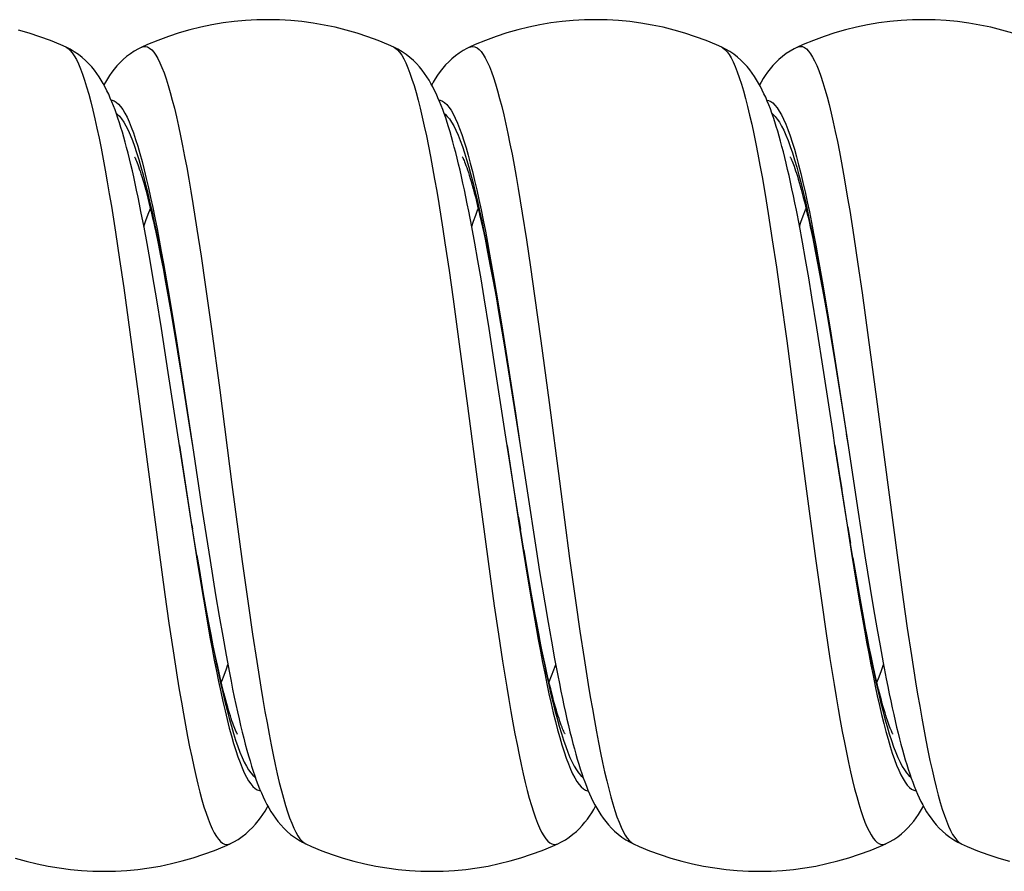
# Model space of a CAD drawing. Units: millimetres. Extents: x -137 to 137, y -128 to 128.
# Drawn here: x -101 to -86, y -128 to -115 of the extents above; entities that cross this region are included whole.
import ezdxf

# ---------------------------------------------------------------- set-up
doc = ezdxf.new("R2010")
doc.units = ezdxf.units.MM
doc.header["$LTSCALE"] = 19.36
doc.layers.get('0').update_dxf_attribs({"linetype": 'CONTINUOUS'})

msp = doc.modelspace()

# ---------------------------------------------------------------- linework, layer by layer
at = {"color": 7, "linetype": 'CONTINUOUS'}
for p, q in [((-100.117, -115.418), (-100.116, -115.419)), ((-98.962, -115.417), (-98.961, -115.417)), ((-95.117, -115.418), (-95.116, -115.419)), ((-93.962, -115.417), (-93.961, -115.417)), ((-90.117, -115.418), (-90.116, -115.419)), ((-88.962, -115.417), (-88.961, -115.417)), ((-98.928, -118.162), (-98.974, -117.926)), ((-93.929, -118.157), (-93.975, -117.921)), ((-88.932, -118.141), (-88.978, -117.905)), ((-98.882, -118.411), (-98.928, -118.162)), ((-93.883, -118.408), (-93.929, -118.157)), ((-88.886, -118.391), (-88.932, -118.141)), ((-98.75, -118.239), (-98.713, -118.414)), ((-98.835, -118.675), (-98.882, -118.411)), ((-98.713, -118.414), (-98.676, -118.6)), ((-93.836, -118.672), (-93.883, -118.408)), ((-93.727, -118.347), (-93.687, -118.545)), ((-88.838, -118.656), (-88.886, -118.391)), ((-88.729, -118.339), (-88.69, -118.531)), ((-98.676, -118.6), (-98.638, -118.797)), ((-93.687, -118.545), (-93.646, -118.759)), ((-88.69, -118.531), (-88.65, -118.738)), ((-98.787, -118.952), (-98.835, -118.675)), ((-93.788, -118.951), (-93.836, -118.672)), ((-93.646, -118.759), (-93.603, -118.987)), ((-88.79, -118.936), (-88.838, -118.656)), ((-88.65, -118.738), (-88.608, -118.96)), ((-98.638, -118.797), (-98.6, -119.005)), ((-88.741, -119.232), (-88.79, -118.936)), ((-98.739, -119.245), (-98.787, -118.952)), ((-98.6, -119.005), (-98.56, -119.225)), ((-93.739, -119.244), (-93.788, -118.951)), ((-93.603, -118.987), (-93.559, -119.229)), ((-88.608, -118.96), (-88.565, -119.195)), ((-98.56, -119.225), (-98.52, -119.455)), ((-93.559, -119.229), (-93.514, -119.486)), ((-88.664, -119.703), (-88.741, -119.232)), ((-88.565, -119.195), (-88.521, -119.445)), ((-98.663, -119.71), (-98.739, -119.245)), ((-93.663, -119.712), (-93.739, -119.244)), ((-98.52, -119.455), (-98.458, -119.819)), ((-93.514, -119.486), (-93.445, -119.897)), ((-88.521, -119.445), (-88.453, -119.846)), ((-98.559, -120.382), (-98.663, -119.71)), ((-98.458, -119.819), (-98.372, -120.34)), ((-93.585, -120.212), (-93.663, -119.712)), ((-88.558, -120.383), (-88.664, -119.703)), ((-93.445, -119.897), (-93.372, -120.339)), ((-88.453, -119.846), (-88.383, -120.274)), ((-88.383, -120.274), (-88.261, -121.038)), ((-98.389, -121.497), (-98.559, -120.382)), ((-98.372, -120.34), (-98.238, -121.186)), ((-93.372, -120.339), (-93.245, -121.141)), ((-88.261, -121.038), (-88.19, -121.496)), ((-98.238, -121.186), (-98.19, -121.496)), ((-93.245, -121.141), (-93.189, -121.496)), ((-98.318, -121.954), (-98.389, -121.496)), ((-98.19, -121.496), (-98.189, -121.496)), ((-98.19, -121.496), (-98.039, -122.487)), ((-93.389, -121.496), (-93.389, -121.497)), ((-93.19, -121.496), (-93.085, -122.189)), ((-88.314, -121.98), (-88.389, -121.497)), ((-88.19, -121.496), (-88.189, -121.496)), ((-88.19, -121.496), (-88.045, -122.449)), ((-98.198, -122.706), (-98.318, -121.954)), ((-88.192, -122.741), (-88.314, -121.98)), ((-93.085, -122.189), (-92.947, -123.086)), ((-98.039, -122.487), (-97.921, -123.252)), ((-88.045, -122.449), (-87.932, -123.178)), ((-93.135, -123.093), (-93.217, -122.591)), ((-98.121, -123.173), (-98.198, -122.706)), ((-88.115, -123.21), (-88.192, -122.741)), ((-93.075, -123.445), (-93.135, -123.093)), ((-92.947, -123.086), (-92.894, -123.42)), ((-98.065, -123.504), (-98.121, -123.173)), ((-97.921, -123.252), (-97.836, -123.776)), ((-88.059, -123.54), (-88.115, -123.21)), ((-87.932, -123.178), (-87.852, -123.677)), ((-92.894, -123.42), (-92.816, -123.896)), ((-98.01, -123.816), (-98.065, -123.504)), ((-93.018, -123.774), (-93.075, -123.445)), ((-88.004, -123.85), (-88.059, -123.54)), ((-87.852, -123.677), (-87.801, -123.987)), ((-97.975, -124.013), (-98.01, -123.816)), ((-97.836, -123.776), (-97.781, -124.102)), ((-92.98, -123.981), (-93.018, -123.774)), ((-87.969, -124.045), (-88.004, -123.85)), ((-97.939, -124.202), (-97.975, -124.013)), ((-92.944, -124.178), (-92.98, -123.981)), ((-92.816, -123.896), (-92.765, -124.196)), ((-87.801, -123.987), (-87.751, -124.28)), ((-97.781, -124.102), (-97.728, -124.408)), ((-92.908, -124.365), (-92.944, -124.178)), ((-87.934, -124.231), (-87.969, -124.045)), ((-97.905, -124.383), (-97.939, -124.202)), ((-92.765, -124.196), (-92.715, -124.482)), ((-87.9, -124.408), (-87.934, -124.231)), ((-87.751, -124.28), (-87.702, -124.556)), ((-97.871, -124.554), (-97.905, -124.383)), ((-97.728, -124.408), (-97.676, -124.696)), ((-92.873, -124.542), (-92.908, -124.365)), ((-92.715, -124.482), (-92.666, -124.752)), ((-87.866, -124.576), (-87.9, -124.408)), ((-97.837, -124.716), (-97.871, -124.554)), ((-92.839, -124.708), (-92.873, -124.542)), ((-87.833, -124.734), (-87.866, -124.576)), ((-87.702, -124.556), (-87.654, -124.815)), ((-97.804, -124.869), (-97.837, -124.716)), ((-97.676, -124.696), (-97.625, -124.965)), ((-92.805, -124.864), (-92.839, -124.708)), ((-92.666, -124.752), (-92.617, -125.006)), ((-87.801, -124.883), (-87.833, -124.734)), ((-87.654, -124.815), (-87.607, -125.059)), ((-97.617, -127.574), (-97.616, -127.574)), ((-96.462, -127.576), (-96.461, -127.576)), ((-92.617, -127.574), (-92.616, -127.574)), ((-91.462, -127.576), (-91.461, -127.576)), ((-87.617, -127.574), (-87.616, -127.574)), ((-86.462, -127.576), (-86.461, -127.576))]:
    msp.add_line(p, q, dxfattribs=at)
at = {"color": 250, "linetype": 'CONTINUOUS'}
for p, q in [((-89.009, -116.976), (-88.977, -117.091)), ((-99.426, -117.845), (-99.363, -118.24)), ((-98.183, -117.802), (-98.12, -118.195)), ((-93.158, -117.953), (-93.095, -118.355)), ((-89.408, -117.954), (-89.345, -118.356)), ((-88.165, -117.911), (-88.102, -118.311)), ((-99.363, -118.24), (-99.3, -118.656)), ((-98.12, -118.195), (-98.057, -118.609)), ((-88.102, -118.311), (-88.039, -118.73)), ((-94.339, -118.401), (-94.276, -118.824)), ((-93.095, -118.355), (-93.033, -118.776)), ((-89.345, -118.356), (-89.283, -118.777)), ((-98.057, -118.609), (-97.994, -119.041)), ((-93.656, -118.577), (-93.591, -118.948)), ((-88.649, -118.616), (-88.584, -118.989)), ((-99.3, -118.656), (-99.238, -119.089)), ((-98.645, -118.733), (-98.58, -119.096)), ((-98.631, -118.72), (-98.565, -119.098)), ((-93.645, -118.736), (-93.579, -119.1)), ((-93.033, -118.776), (-92.97, -119.214)), ((-89.283, -118.777), (-89.22, -119.215)), ((-88.644, -118.74), (-88.578, -119.104)), ((-88.039, -118.73), (-87.977, -119.166)), ((-94.276, -118.824), (-94.213, -119.263)), ((-97.994, -119.041), (-97.9, -119.716)), ((-93.591, -118.948), (-93.526, -119.336)), ((-88.584, -118.989), (-88.518, -119.378)), ((-99.238, -119.089), (-99.143, -119.767)), ((-98.58, -119.096), (-98.514, -119.476)), ((-98.565, -119.098), (-98.5, -119.492)), ((-93.579, -119.1), (-93.513, -119.48)), ((-92.97, -119.214), (-92.875, -119.897)), ((-89.22, -119.215), (-89.125, -119.898)), ((-88.578, -119.104), (-88.512, -119.484)), ((-87.977, -119.166), (-87.882, -119.847)), ((-94.213, -119.263), (-94.119, -119.948)), ((-93.526, -119.336), (-93.46, -119.738)), ((-88.518, -119.378), (-88.453, -119.782)), ((-98.514, -119.476), (-98.458, -119.819)), ((-98.5, -119.492), (-98.434, -119.899)), ((-88.512, -119.484), (-88.453, -119.846)), ((-99.143, -119.767), (-99.018, -120.706)), ((-97.9, -119.716), (-97.774, -120.654)), ((-93.46, -119.738), (-93.395, -120.152)), ((-88.453, -119.782), (-88.355, -120.409)), ((-98.434, -119.899), (-98.336, -120.529)), ((-94.119, -119.948), (-93.993, -120.893)), ((-92.875, -119.897), (-92.75, -120.841)), ((-89.125, -119.898), (-89, -120.841)), ((-87.882, -119.847), (-87.757, -120.789)), ((-98.415, -120.07), (-98.372, -120.34)), ((-93.395, -120.152), (-93.264, -121.005)), ((-93.381, -120.278), (-93.372, -120.339)), ((-88.355, -120.409), (-88.19, -121.496)), ((-98.35, -120.476), (-98.349, -120.48)), ((-98.336, -120.529), (-98.19, -121.496)), ((-99.018, -120.706), (-98.704, -123.088)), ((-97.774, -120.654), (-97.586, -122.093)), ((-92.75, -120.841), (-92.593, -122.041)), ((-89, -120.841), (-88.843, -122.041)), ((-87.757, -120.789), (-87.631, -121.749)), ((-98.283, -120.896), (-98.238, -121.186)), ((-93.993, -120.893), (-93.836, -122.092)), ((-93.264, -121.005), (-93.19, -121.496)), ((-93.25, -121.11), (-93.245, -121.141)), ((-98.218, -121.316), (-98.19, -121.496)), ((-93.217, -121.32), (-93.189, -121.496)), ((-88.216, -121.325), (-88.19, -121.496)), ((-98.389, -121.497), (-98.216, -122.636)), ((-93.389, -121.497), (-93.385, -121.527)), ((-93.389, -121.497), (-93.209, -122.682)), ((-88.389, -121.497), (-88.235, -122.516)), ((-87.631, -121.749), (-87.443, -123.169)), ((-93.836, -122.092), (-93.679, -123.269)), ((-92.593, -122.041), (-92.436, -123.219)), ((-88.843, -122.041), (-88.686, -123.219)), ((-88.314, -121.98), (-88.285, -122.162)), ((-97.586, -122.093), (-97.429, -123.269)), ((-88.235, -122.516), (-88.136, -123.144)), ((-98.216, -122.636), (-98.118, -123.26)), ((-93.217, -122.591), (-93.187, -122.778)), ((-93.209, -122.682), (-93.144, -123.1)), ((-98.198, -122.706), (-98.188, -122.773)), ((-88.192, -122.741), (-88.154, -122.985)), ((-98.704, -123.088), (-98.609, -123.771)), ((-93.144, -123.1), (-93.078, -123.507)), ((-93.135, -123.093), (-93.089, -123.378)), ((-98.121, -123.173), (-98.089, -123.374)), ((-98.118, -123.26), (-98.052, -123.663)), ((-97.429, -123.269), (-97.335, -123.945)), ((-93.679, -123.269), (-93.585, -123.944)), ((-92.436, -123.219), (-92.342, -123.897)), ((-88.686, -123.219), (-88.592, -123.897)), ((-88.136, -123.144), (-88.071, -123.55)), ((-87.443, -123.169), (-87.348, -123.849)), ((-98.089, -123.374), (-98.024, -123.759)), ((-93.089, -123.378), (-93.023, -123.763)), ((-93.078, -123.507), (-93.013, -123.9)), ((-88.071, -123.55), (-88.006, -123.942)), ((-98.052, -123.663), (-97.987, -124.05)), ((-98.609, -123.771), (-98.547, -124.209)), ((-98.024, -123.759), (-97.958, -124.129)), ((-93.023, -123.763), (-92.957, -124.133)), ((-88.022, -123.767), (-87.956, -124.136)), ((-87.348, -123.849), (-87.286, -124.285)), ((-97.335, -123.945), (-97.272, -124.377)), ((-93.585, -123.944), (-93.522, -124.376)), ((-93.013, -123.9), (-92.947, -124.277)), ((-92.342, -123.897), (-92.279, -124.331)), ((-88.592, -123.897), (-88.529, -124.33)), ((-88.006, -123.942), (-87.94, -124.317)), ((-97.987, -124.05), (-97.922, -124.42)), ((-98.547, -124.209), (-98.484, -124.63)), ((-92.279, -124.331), (-92.216, -124.747)), ((-88.529, -124.33), (-88.466, -124.746)), ((-87.286, -124.285), (-87.223, -124.703)), ((-97.272, -124.377), (-97.209, -124.791)), ((-93.522, -124.376), (-93.459, -124.79)), ((-98.484, -124.63), (-98.421, -125.032)), ((-97.209, -124.791), (-97.146, -125.185)), ((-93.459, -124.79), (-93.396, -125.184)), ((-92.216, -124.747), (-92.153, -125.143)), ((-88.466, -124.746), (-88.403, -125.142)), ((-87.223, -124.703), (-87.16, -125.101)), ((-97.627, -125.808), (-97.594, -125.929))]:
    msp.add_line(p, q, dxfattribs=at)
at = {"color": 7, "linetype": 'CONTINUOUS'}
for points in [[(-95.116, -115.419), (-95.197, -115.383), (-95.355, -115.317), (-95.516, -115.258), (-95.679, -115.204), (-95.844, -115.156), (-96.011, -115.114), (-96.179, -115.079), (-96.349, -115.05), (-96.52, -115.027), (-96.691, -115.011), (-96.863, -115.001), (-97.035, -114.998), (-97.208, -115.001), (-97.38, -115.01), (-97.551, -115.026), (-97.722, -115.048), (-97.892, -115.077), (-98.06, -115.112), (-98.227, -115.153), (-98.392, -115.2), (-98.556, -115.254), (-98.717, -115.313), (-98.875, -115.378), (-98.962, -115.417)], [(-90.116, -115.419), (-90.197, -115.383), (-90.355, -115.317), (-90.516, -115.258), (-90.679, -115.204), (-90.844, -115.156), (-91.011, -115.114), (-91.179, -115.079), (-91.349, -115.05), (-91.52, -115.027), (-91.691, -115.011), (-91.863, -115.001), (-92.035, -114.998), (-92.208, -115.001), (-92.38, -115.01), (-92.551, -115.026), (-92.722, -115.048), (-92.892, -115.077), (-93.06, -115.112), (-93.227, -115.153), (-93.392, -115.2), (-93.556, -115.254), (-93.717, -115.313), (-93.875, -115.378), (-93.962, -115.417)], [(-85.679, -115.204), (-85.844, -115.156), (-86.011, -115.114), (-86.179, -115.079), (-86.349, -115.05), (-86.52, -115.027), (-86.691, -115.011), (-86.863, -115.001), (-87.035, -114.998), (-87.208, -115.001), (-87.38, -115.01), (-87.551, -115.026), (-87.722, -115.048), (-87.892, -115.077), (-88.06, -115.112), (-88.227, -115.153), (-88.392, -115.2), (-88.556, -115.254), (-88.717, -115.313), (-88.875, -115.378), (-88.962, -115.417)], [(-100.116, -115.419), (-100.197, -115.383), (-100.355, -115.317), (-100.516, -115.258), (-100.679, -115.204), (-100.844, -115.156)], [(-98.974, -117.926), (-98.996, -117.814), (-99.018, -117.705), (-99.041, -117.599), (-99.063, -117.497), (-99.084, -117.398), (-99.106, -117.302), (-99.128, -117.209), (-99.15, -117.119), (-99.171, -117.033), (-99.193, -116.949), (-99.215, -116.868), (-99.237, -116.79), (-99.258, -116.714), (-99.28, -116.641), (-99.303, -116.57), (-99.325, -116.502), (-99.347, -116.436), (-99.37, -116.372), (-99.394, -116.311), (-99.417, -116.251), (-99.442, -116.193), (-99.467, -116.136), (-99.493, -116.081), (-99.521, -116.027), (-99.549, -115.974), (-99.58, -115.922), (-99.612, -115.871), (-99.646, -115.82), (-99.684, -115.77), (-99.725, -115.719), (-99.77, -115.67), (-99.818, -115.621), (-99.871, -115.574), (-99.929, -115.529), (-99.991, -115.487), (-100.055, -115.449), (-100.117, -115.418)], [(-98.961, -115.417), (-99.012, -115.441), (-99.076, -115.478), (-99.136, -115.518), (-99.193, -115.561), (-99.246, -115.607), (-99.295, -115.654), (-99.34, -115.702), (-99.381, -115.751), (-99.419, -115.8), (-99.454, -115.849), (-99.486, -115.899), (-99.517, -115.95), (-99.54, -115.991)], [(-93.975, -117.921), (-93.997, -117.809), (-94.02, -117.699), (-94.042, -117.593), (-94.064, -117.491), (-94.086, -117.392), (-94.108, -117.296), (-94.13, -117.203), (-94.151, -117.113), (-94.173, -117.027), (-94.195, -116.943), (-94.216, -116.862), (-94.238, -116.784), (-94.26, -116.708), (-94.282, -116.635), (-94.304, -116.565), (-94.326, -116.497), (-94.349, -116.431), (-94.372, -116.368), (-94.395, -116.306), (-94.419, -116.246), (-94.444, -116.189), (-94.469, -116.132), (-94.495, -116.077), (-94.522, -116.023), (-94.551, -115.971), (-94.581, -115.919), (-94.614, -115.868), (-94.648, -115.817), (-94.686, -115.767), (-94.727, -115.717), (-94.772, -115.668), (-94.82, -115.62), (-94.873, -115.573), (-94.931, -115.528), (-94.992, -115.486), (-95.056, -115.449), (-95.117, -115.418)], [(-93.961, -115.417), (-94.002, -115.436), (-94.062, -115.469), (-94.121, -115.507), (-94.178, -115.549), (-94.231, -115.593), (-94.281, -115.639), (-94.328, -115.688), (-94.372, -115.739), (-94.412, -115.79), (-94.45, -115.843), (-94.485, -115.898), (-94.519, -115.953), (-94.54, -115.991)], [(-89.133, -117.189), (-89.155, -117.1), (-89.176, -117.014), (-89.198, -116.931), (-89.219, -116.851), (-89.241, -116.773), (-89.263, -116.698), (-89.285, -116.626), (-89.307, -116.556), (-89.329, -116.488), (-89.352, -116.423), (-89.375, -116.36), (-89.398, -116.299), (-89.422, -116.24), (-89.446, -116.182), (-89.472, -116.127), (-89.498, -116.072), (-89.525, -116.018), (-89.554, -115.966), (-89.584, -115.914), (-89.617, -115.864), (-89.651, -115.813), (-89.689, -115.764), (-89.73, -115.714), (-89.774, -115.665), (-89.823, -115.617), (-89.875, -115.571), (-89.933, -115.526), (-89.993, -115.485), (-90.057, -115.448), (-90.117, -115.418)], [(-88.961, -115.417), (-89.01, -115.44), (-89.073, -115.476), (-89.133, -115.515), (-89.19, -115.558), (-89.243, -115.604), (-89.292, -115.65), (-89.337, -115.699), (-89.379, -115.748), (-89.417, -115.797), (-89.452, -115.847), (-89.485, -115.897), (-89.516, -115.949), (-89.54, -115.991)], [(-99.074, -117.091), (-99.074, -117.091), (-99.073, -117.093), (-99.07, -117.099), (-99.065, -117.108), (-99.059, -117.121), (-99.052, -117.137), (-99.043, -117.157), (-99.034, -117.181), (-99.023, -117.208), (-99.012, -117.238), (-99, -117.272), (-98.987, -117.309), (-98.974, -117.35), (-98.96, -117.393), (-98.946, -117.44), (-98.932, -117.49), (-98.917, -117.543), (-98.901, -117.599), (-98.885, -117.658), (-98.869, -117.72), (-98.853, -117.786), (-98.837, -117.854), (-98.82, -117.925), (-98.803, -117.999), (-98.785, -118.076), (-98.768, -118.156), (-98.75, -118.239)], [(-94.073, -117.092), (-94.074, -117.091), (-94.073, -117.092), (-94.071, -117.096), (-94.067, -117.103), (-94.062, -117.115), (-94.055, -117.129), (-94.047, -117.147), (-94.038, -117.169), (-94.028, -117.194), (-94.017, -117.223), (-94.006, -117.255), (-93.993, -117.291), (-93.98, -117.33), (-93.967, -117.372), (-93.953, -117.419), (-93.938, -117.468), (-93.923, -117.522), (-93.907, -117.578), (-93.891, -117.639), (-93.874, -117.703), (-93.857, -117.77), (-93.84, -117.842), (-93.822, -117.916), (-93.804, -117.995), (-93.785, -118.077), (-93.766, -118.163), (-93.747, -118.253), (-93.727, -118.347)], [(-89.072, -117.093), (-89.074, -117.091), (-89.074, -117.091), (-89.072, -117.094), (-89.069, -117.1), (-89.064, -117.109), (-89.058, -117.122), (-89.051, -117.138), (-89.043, -117.157), (-89.034, -117.18), (-89.024, -117.206), (-89.013, -117.235), (-89.001, -117.267), (-88.989, -117.303), (-88.976, -117.342), (-88.963, -117.385), (-88.949, -117.431), (-88.934, -117.48), (-88.92, -117.532), (-88.904, -117.588), (-88.888, -117.648), (-88.872, -117.71), (-88.855, -117.777), (-88.838, -117.846), (-88.821, -117.92), (-88.803, -117.996), (-88.785, -118.077), (-88.767, -118.16), (-88.748, -118.248), (-88.729, -118.339)], [(-88.978, -117.905), (-89, -117.793), (-89.023, -117.684), (-89.045, -117.578), (-89.067, -117.476), (-89.089, -117.377), (-89.111, -117.282), (-89.133, -117.189)], [(-93.389, -121.497), (-93.419, -121.301), (-93.585, -120.212)], [(-88.389, -121.497), (-88.418, -121.305), (-88.558, -120.383)], [(-93.217, -122.591), (-93.369, -121.625), (-93.389, -121.497)], [(-97.507, -125.898), (-97.506, -125.901), (-97.505, -125.902), (-97.506, -125.899), (-97.509, -125.894), (-97.514, -125.885), (-97.519, -125.873), (-97.526, -125.858), (-97.534, -125.839), (-97.543, -125.817), (-97.553, -125.792), (-97.563, -125.765), (-97.575, -125.734), (-97.586, -125.7), (-97.598, -125.663), (-97.611, -125.623), (-97.624, -125.581), (-97.638, -125.536), (-97.652, -125.488), (-97.666, -125.438), (-97.68, -125.385), (-97.695, -125.329), (-97.71, -125.271), (-97.725, -125.21), (-97.741, -125.147), (-97.756, -125.081), (-97.772, -125.013), (-97.788, -124.942), (-97.804, -124.869)], [(-92.506, -125.901), (-92.505, -125.902), (-92.506, -125.9), (-92.509, -125.894), (-92.513, -125.886), (-92.519, -125.874), (-92.526, -125.858), (-92.534, -125.84), (-92.543, -125.819), (-92.552, -125.794), (-92.563, -125.766), (-92.574, -125.735), (-92.586, -125.701), (-92.598, -125.665), (-92.611, -125.625), (-92.624, -125.583), (-92.637, -125.538), (-92.651, -125.49), (-92.665, -125.439), (-92.68, -125.386), (-92.695, -125.33), (-92.71, -125.271), (-92.725, -125.21), (-92.741, -125.146), (-92.757, -125.079), (-92.773, -125.01), (-92.789, -124.939), (-92.805, -124.864)], [(-87.506, -125.9), (-87.505, -125.902), (-87.505, -125.901), (-87.508, -125.897), (-87.511, -125.89), (-87.516, -125.88), (-87.522, -125.867), (-87.529, -125.85), (-87.538, -125.831), (-87.547, -125.809), (-87.556, -125.784), (-87.567, -125.756), (-87.578, -125.725), (-87.589, -125.691), (-87.601, -125.655), (-87.614, -125.616), (-87.626, -125.574), (-87.64, -125.53), (-87.653, -125.483), (-87.667, -125.434), (-87.681, -125.382), (-87.695, -125.328), (-87.71, -125.272), (-87.724, -125.213), (-87.739, -125.152), (-87.754, -125.088), (-87.77, -125.022), (-87.785, -124.953), (-87.801, -124.883)], [(-97.625, -124.965), (-97.6, -125.093), (-97.576, -125.216), (-97.551, -125.335), (-97.527, -125.45), (-97.502, -125.561), (-97.478, -125.668), (-97.454, -125.77), (-97.43, -125.87), (-97.407, -125.965), (-97.383, -126.057), (-97.359, -126.145), (-97.335, -126.23), (-97.311, -126.311), (-97.287, -126.389), (-97.263, -126.464), (-97.239, -126.536), (-97.215, -126.605), (-97.19, -126.672), (-97.164, -126.736), (-97.138, -126.798), (-97.112, -126.858), (-97.084, -126.916), (-97.055, -126.973), (-97.025, -127.028), (-96.993, -127.082), (-96.96, -127.135), (-96.924, -127.186), (-96.885, -127.237), (-96.842, -127.288), (-96.797, -127.337), (-96.747, -127.385), (-96.693, -127.432), (-96.635, -127.476), (-96.574, -127.516), (-96.511, -127.552), (-96.461, -127.576)], [(-92.617, -125.006), (-92.593, -125.127), (-92.57, -125.244), (-92.546, -125.357), (-92.523, -125.466), (-92.5, -125.572), (-92.477, -125.673), (-92.454, -125.771), (-92.432, -125.865), (-92.409, -125.955), (-92.387, -126.042), (-92.364, -126.126), (-92.342, -126.206), (-92.319, -126.284), (-92.297, -126.358), (-92.274, -126.43), (-92.252, -126.5), (-92.229, -126.567), (-92.205, -126.631), (-92.181, -126.694), (-92.157, -126.754), (-92.132, -126.813), (-92.106, -126.87), (-92.08, -126.925), (-92.052, -126.979), (-92.023, -127.032), (-91.992, -127.084), (-91.959, -127.135), (-91.924, -127.186), (-91.886, -127.236), (-91.844, -127.286), (-91.799, -127.335), (-91.75, -127.382), (-91.697, -127.429), (-91.639, -127.473), (-91.578, -127.514), (-91.514, -127.55), (-91.461, -127.576)], [(-87.607, -125.059), (-87.584, -125.174), (-87.561, -125.287), (-87.538, -125.395), (-87.516, -125.5), (-87.493, -125.602), (-87.471, -125.699), (-87.449, -125.794), (-87.427, -125.885), (-87.405, -125.973), (-87.383, -126.057), (-87.361, -126.139), (-87.339, -126.218), (-87.317, -126.294), (-87.294, -126.367), (-87.272, -126.438), (-87.249, -126.506), (-87.227, -126.572), (-87.203, -126.636), (-87.18, -126.697), (-87.156, -126.757), (-87.131, -126.815), (-87.105, -126.872), (-87.079, -126.927), (-87.051, -126.98), (-87.022, -127.033), (-86.992, -127.085), (-86.959, -127.136), (-86.924, -127.186), (-86.886, -127.236), (-86.844, -127.286), (-86.799, -127.335), (-86.75, -127.382), (-86.697, -127.429), (-86.639, -127.473), (-86.578, -127.514), (-86.514, -127.55), (-86.461, -127.576)], [(-97.617, -127.574), (-97.557, -127.544), (-97.493, -127.507), (-97.432, -127.466), (-97.375, -127.421), (-97.322, -127.374), (-97.273, -127.326), (-97.228, -127.277), (-97.187, -127.227), (-97.15, -127.177), (-97.115, -127.126), (-97.082, -127.075), (-97.052, -127.023), (-97.04, -127.001)], [(-92.617, -127.574), (-92.562, -127.547), (-92.501, -127.512), (-92.442, -127.473), (-92.386, -127.43), (-92.334, -127.386), (-92.287, -127.341), (-92.243, -127.294), (-92.202, -127.246), (-92.165, -127.199), (-92.131, -127.151), (-92.099, -127.102), (-92.069, -127.053), (-92.041, -127.003), (-92.04, -127.001)], [(-87.617, -127.574), (-87.558, -127.545), (-87.494, -127.508), (-87.433, -127.467), (-87.376, -127.422), (-87.323, -127.376), (-87.275, -127.328), (-87.23, -127.279), (-87.189, -127.23), (-87.152, -127.18), (-87.117, -127.13), (-87.085, -127.079), (-87.054, -127.028), (-87.04, -127.001)], [(-100.892, -127.792), (-100.727, -127.84), (-100.56, -127.881), (-100.392, -127.916), (-100.222, -127.944), (-100.051, -127.967), (-99.88, -127.983), (-99.708, -127.992), (-99.535, -127.995), (-99.363, -127.992), (-99.191, -127.982), (-99.02, -127.965), (-98.849, -127.943), (-98.679, -127.914), (-98.511, -127.878), (-98.344, -127.837), (-98.179, -127.789), (-98.016, -127.735), (-97.855, -127.675), (-97.697, -127.61), (-97.616, -127.574)], [(-96.462, -127.576), (-96.375, -127.614), (-96.217, -127.68), (-96.056, -127.739), (-95.892, -127.792), (-95.727, -127.84), (-95.56, -127.881), (-95.392, -127.916), (-95.222, -127.944), (-95.051, -127.967), (-94.88, -127.983), (-94.708, -127.992), (-94.535, -127.995), (-94.363, -127.992), (-94.191, -127.982), (-94.02, -127.965), (-93.849, -127.943), (-93.679, -127.914), (-93.511, -127.878), (-93.344, -127.837), (-93.179, -127.789), (-93.016, -127.735), (-92.855, -127.675), (-92.697, -127.61), (-92.616, -127.574)], [(-91.462, -127.576), (-91.375, -127.614), (-91.217, -127.68), (-91.056, -127.739), (-90.892, -127.792), (-90.727, -127.84), (-90.56, -127.881), (-90.392, -127.916), (-90.222, -127.944), (-90.051, -127.967), (-89.88, -127.983), (-89.708, -127.992), (-89.535, -127.995), (-89.363, -127.992), (-89.191, -127.982), (-89.02, -127.965), (-88.849, -127.943), (-88.679, -127.914), (-88.511, -127.878), (-88.344, -127.837), (-88.179, -127.789), (-88.016, -127.735), (-87.855, -127.675), (-87.697, -127.61), (-87.616, -127.574)], [(-86.462, -127.576), (-86.375, -127.614), (-86.217, -127.68), (-86.056, -127.739), (-85.892, -127.792), (-85.727, -127.84)]]:
    msp.add_lwpolyline(points, dxfattribs=at)
at = {"color": 250, "linetype": 'CONTINUOUS'}
for points in [[(-100.116, -115.419), (-100.085, -115.437), (-100.054, -115.466), (-100.023, -115.504), (-99.991, -115.551), (-99.96, -115.607), (-99.928, -115.673), (-99.897, -115.747), (-99.866, -115.831), (-99.834, -115.923), (-99.803, -116.024), (-99.771, -116.134), (-99.74, -116.252), (-99.709, -116.378), (-99.677, -116.512), (-99.646, -116.654), (-99.614, -116.804), (-99.583, -116.96), (-99.552, -117.124), (-99.52, -117.295), (-99.489, -117.472), (-99.457, -117.655), (-99.426, -117.845)], [(-98.961, -115.417), (-98.936, -115.408), (-98.905, -115.406), (-98.874, -115.414), (-98.842, -115.431), (-98.811, -115.457), (-98.779, -115.493), (-98.748, -115.538), (-98.717, -115.592), (-98.685, -115.656), (-98.654, -115.729), (-98.622, -115.81), (-98.591, -115.901), (-98.56, -116), (-98.528, -116.108), (-98.497, -116.224), (-98.465, -116.349), (-98.434, -116.481), (-98.403, -116.621), (-98.371, -116.769), (-98.34, -116.924), (-98.308, -117.087), (-98.277, -117.256), (-98.246, -117.432), (-98.214, -117.614), (-98.183, -117.802)], [(-95.116, -115.419), (-95.092, -115.432), (-95.061, -115.459), (-95.029, -115.495), (-94.998, -115.54), (-94.967, -115.594), (-94.935, -115.658), (-94.904, -115.73), (-94.872, -115.812), (-94.841, -115.903), (-94.81, -116.002), (-94.778, -116.11), (-94.747, -116.226), (-94.715, -116.35), (-94.684, -116.483), (-94.653, -116.623), (-94.621, -116.771), (-94.59, -116.926), (-94.558, -117.088), (-94.527, -117.257), (-94.496, -117.433), (-94.464, -117.615), (-94.433, -117.803)], [(-93.961, -115.417), (-93.943, -115.41), (-93.912, -115.406), (-93.88, -115.411), (-93.849, -115.426), (-93.818, -115.451), (-93.786, -115.484), (-93.755, -115.527), (-93.723, -115.58), (-93.692, -115.641), (-93.661, -115.712), (-93.629, -115.792), (-93.598, -115.881), (-93.566, -115.978), (-93.535, -116.084), (-93.504, -116.198), (-93.472, -116.321), (-93.441, -116.452), (-93.409, -116.59), (-93.378, -116.737), (-93.347, -116.89), (-93.315, -117.051), (-93.284, -117.219), (-93.252, -117.393), (-93.221, -117.574), (-93.19, -117.761), (-93.158, -117.953)], [(-90.116, -115.419), (-90.099, -115.428), (-90.068, -115.452), (-90.036, -115.486), (-90.005, -115.529), (-89.973, -115.582), (-89.942, -115.643), (-89.911, -115.714), (-89.879, -115.794), (-89.848, -115.882), (-89.816, -115.98), (-89.785, -116.086), (-89.754, -116.2), (-89.722, -116.323), (-89.691, -116.453), (-89.659, -116.592), (-89.628, -116.738), (-89.597, -116.892), (-89.565, -117.052), (-89.534, -117.22), (-89.502, -117.394), (-89.471, -117.575), (-89.44, -117.762), (-89.408, -117.954)], [(-88.961, -115.417), (-88.95, -115.412), (-88.919, -115.406), (-88.887, -115.409), (-88.856, -115.422), (-88.824, -115.444), (-88.793, -115.476), (-88.762, -115.517), (-88.73, -115.568), (-88.699, -115.627), (-88.667, -115.696), (-88.636, -115.774), (-88.605, -115.861), (-88.573, -115.956), (-88.542, -116.06), (-88.51, -116.173), (-88.479, -116.294), (-88.448, -116.423), (-88.416, -116.56), (-88.385, -116.704), (-88.353, -116.856), (-88.322, -117.016), (-88.291, -117.182), (-88.259, -117.355), (-88.228, -117.534), (-88.196, -117.72), (-88.165, -117.911)], [(-99.428, -116.226), (-99.416, -116.226), (-99.383, -116.237), (-99.351, -116.257), (-99.318, -116.285), (-99.285, -116.323), (-99.253, -116.369), (-99.22, -116.424), (-99.187, -116.487), (-99.154, -116.559), (-99.122, -116.639), (-99.089, -116.727), (-99.056, -116.824), (-99.023, -116.928), (-98.991, -117.04)], [(-94.428, -116.226), (-94.409, -116.228), (-94.376, -116.241), (-94.344, -116.262), (-94.311, -116.293), (-94.278, -116.332), (-94.245, -116.38), (-94.213, -116.437), (-94.18, -116.502), (-94.147, -116.576), (-94.115, -116.657), (-94.082, -116.748), (-94.049, -116.846), (-94.016, -116.952), (-93.984, -117.066)], [(-89.428, -116.225), (-89.402, -116.23), (-89.369, -116.245), (-89.337, -116.268), (-89.304, -116.301), (-89.271, -116.342), (-89.238, -116.392), (-89.206, -116.45), (-89.173, -116.517), (-89.14, -116.593), (-89.108, -116.676), (-89.075, -116.768), (-89.042, -116.868), (-89.009, -116.976)], [(-99.349, -116.431), (-99.336, -116.44), (-99.303, -116.472), (-99.27, -116.512), (-99.238, -116.561), (-99.205, -116.618), (-99.172, -116.683), (-99.139, -116.757), (-99.106, -116.839), (-99.073, -116.929), (-99.04, -117.026), (-99.007, -117.131)], [(-94.349, -116.431), (-94.336, -116.441), (-94.303, -116.473), (-94.27, -116.513), (-94.237, -116.562), (-94.204, -116.619), (-94.171, -116.685), (-94.138, -116.759), (-94.105, -116.841), (-94.072, -116.931), (-94.039, -117.028), (-94.007, -117.134)], [(-89.349, -116.431), (-89.335, -116.441), (-89.302, -116.473), (-89.269, -116.514), (-89.236, -116.563), (-89.203, -116.621), (-89.17, -116.686), (-89.137, -116.76), (-89.105, -116.842), (-89.072, -116.933), (-89.039, -117.03), (-89.006, -117.136)], [(-99.007, -117.131), (-98.974, -117.244), (-98.941, -117.364), (-98.909, -117.491), (-98.876, -117.625), (-98.843, -117.765), (-98.81, -117.912), (-98.777, -118.065), (-98.744, -118.224), (-98.711, -118.388), (-98.678, -118.558), (-98.645, -118.733)], [(-98.991, -117.04), (-98.958, -117.16), (-98.925, -117.287), (-98.893, -117.421), (-98.86, -117.562), (-98.827, -117.71), (-98.794, -117.864), (-98.762, -118.024), (-98.729, -118.19), (-98.696, -118.361), (-98.664, -118.538), (-98.631, -118.72)], [(-94.007, -117.134), (-93.974, -117.246), (-93.941, -117.367), (-93.908, -117.494), (-93.875, -117.628), (-93.842, -117.768), (-93.809, -117.915), (-93.776, -118.068), (-93.743, -118.227), (-93.71, -118.392), (-93.678, -118.562), (-93.645, -118.736)], [(-93.984, -117.066), (-93.951, -117.187), (-93.918, -117.315), (-93.886, -117.451), (-93.853, -117.593), (-93.82, -117.742), (-93.787, -117.898), (-93.755, -118.059), (-93.722, -118.226), (-93.689, -118.399), (-93.656, -118.577)], [(-89.006, -117.136), (-88.973, -117.249), (-88.94, -117.369), (-88.907, -117.496), (-88.874, -117.63), (-88.841, -117.771), (-88.808, -117.918), (-88.776, -118.071), (-88.743, -118.231), (-88.71, -118.395), (-88.677, -118.565), (-88.644, -118.74)], [(-88.977, -117.091), (-88.944, -117.214), (-88.911, -117.344), (-88.878, -117.481), (-88.846, -117.625), (-88.813, -117.775), (-88.78, -117.932), (-88.748, -118.095), (-88.715, -118.263), (-88.682, -118.437), (-88.649, -118.616)], [(-98.93, -118.152), (-98.899, -118.062), (-98.864, -117.967), (-98.83, -117.881)], [(-94.433, -117.803), (-94.37, -118.196), (-94.339, -118.401)], [(-93.93, -118.152), (-93.904, -118.075), (-93.869, -117.98), (-93.834, -117.891), (-93.83, -117.882)], [(-88.93, -118.153), (-88.908, -118.089), (-88.873, -117.992), (-88.839, -117.902), (-88.83, -117.882)], [(-93.513, -119.48), (-93.447, -119.873), (-93.445, -119.897)], [(-88.115, -123.21), (-88.088, -123.382), (-88.022, -123.767)], [(-97.958, -124.129), (-97.925, -124.307), (-97.892, -124.481), (-97.859, -124.649), (-97.826, -124.812), (-97.793, -124.969), (-97.76, -125.12), (-97.727, -125.266), (-97.695, -125.404), (-97.662, -125.536), (-97.629, -125.661), (-97.596, -125.779), (-97.563, -125.89)], [(-92.957, -124.133), (-92.924, -124.311), (-92.891, -124.484), (-92.858, -124.652), (-92.825, -124.815), (-92.793, -124.972), (-92.76, -125.124), (-92.727, -125.269), (-92.694, -125.407), (-92.661, -125.539), (-92.628, -125.664), (-92.595, -125.782), (-92.562, -125.892)], [(-87.956, -124.136), (-87.923, -124.314), (-87.891, -124.488), (-87.858, -124.656), (-87.825, -124.818), (-87.792, -124.976), (-87.759, -125.127), (-87.726, -125.271), (-87.693, -125.41), (-87.66, -125.542), (-87.627, -125.666), (-87.594, -125.784), (-87.562, -125.895)], [(-92.947, -124.277), (-92.914, -124.459), (-92.882, -124.636), (-92.849, -124.807), (-92.816, -124.973), (-92.784, -125.133), (-92.751, -125.287), (-92.718, -125.434), (-92.685, -125.575), (-92.653, -125.709), (-92.62, -125.835)], [(-87.94, -124.317), (-87.907, -124.498), (-87.875, -124.673), (-87.842, -124.844), (-87.809, -125.008), (-87.776, -125.167), (-87.744, -125.319), (-87.711, -125.465), (-87.678, -125.604), (-87.646, -125.737), (-87.613, -125.862)], [(-97.922, -124.42), (-97.889, -124.598), (-97.856, -124.771), (-97.823, -124.938), (-97.791, -125.099), (-97.758, -125.254), (-97.725, -125.403), (-97.692, -125.545), (-97.66, -125.68), (-97.627, -125.808)], [(-97.749, -125.111), (-97.741, -125.091), (-97.706, -125.002), (-97.671, -124.905), (-97.649, -124.84)], [(-92.749, -125.111), (-92.746, -125.103), (-92.711, -125.014), (-92.676, -124.918), (-92.649, -124.84)], [(-87.749, -125.111), (-87.715, -125.026), (-87.68, -124.932), (-87.649, -124.841)], [(-98.421, -125.032), (-98.39, -125.225), (-98.358, -125.412), (-98.327, -125.593), (-98.295, -125.767), (-98.264, -125.935), (-98.233, -126.096), (-98.201, -126.25), (-98.17, -126.396), (-98.138, -126.535), (-98.107, -126.666), (-98.076, -126.789), (-98.044, -126.904), (-98.013, -127.01), (-97.981, -127.107), (-97.95, -127.196), (-97.919, -127.276), (-97.887, -127.347), (-97.856, -127.409), (-97.824, -127.462), (-97.793, -127.505), (-97.762, -127.539), (-97.73, -127.564), (-97.699, -127.579), (-97.667, -127.585), (-97.636, -127.581), (-97.617, -127.574)], [(-97.146, -125.185), (-97.115, -125.373), (-97.084, -125.555), (-97.052, -125.731), (-97.021, -125.901), (-96.989, -126.063), (-96.958, -126.219), (-96.927, -126.367), (-96.895, -126.507), (-96.864, -126.64), (-96.832, -126.765), (-96.801, -126.881), (-96.77, -126.989), (-96.738, -127.089), (-96.707, -127.18), (-96.675, -127.261), (-96.644, -127.334), (-96.613, -127.398), (-96.581, -127.453), (-96.55, -127.499), (-96.518, -127.535), (-96.487, -127.561), (-96.462, -127.576)], [(-93.396, -125.184), (-93.365, -125.372), (-93.334, -125.554), (-93.302, -125.73), (-93.271, -125.899), (-93.239, -126.062), (-93.208, -126.217), (-93.177, -126.365), (-93.145, -126.506), (-93.114, -126.638), (-93.082, -126.763), (-93.051, -126.879), (-93.02, -126.988), (-92.988, -127.087), (-92.957, -127.178), (-92.925, -127.26), (-92.894, -127.333), (-92.863, -127.397), (-92.831, -127.451), (-92.8, -127.497), (-92.768, -127.533), (-92.737, -127.559), (-92.706, -127.577), (-92.674, -127.584), (-92.643, -127.583), (-92.617, -127.574)], [(-92.153, -125.143), (-92.122, -125.333), (-92.09, -125.516), (-92.059, -125.694), (-92.028, -125.865), (-91.996, -126.029), (-91.965, -126.186), (-91.933, -126.335), (-91.902, -126.478), (-91.871, -126.612), (-91.839, -126.738), (-91.808, -126.857), (-91.776, -126.966), (-91.745, -127.068), (-91.714, -127.161), (-91.682, -127.244), (-91.651, -127.319), (-91.619, -127.385), (-91.588, -127.442), (-91.557, -127.489), (-91.525, -127.528), (-91.494, -127.556), (-91.462, -127.576)], [(-88.403, -125.142), (-88.372, -125.332), (-88.34, -125.515), (-88.309, -125.693), (-88.278, -125.863), (-88.246, -126.027), (-88.215, -126.184), (-88.183, -126.334), (-88.152, -126.476), (-88.121, -126.61), (-88.089, -126.737), (-88.058, -126.855), (-88.026, -126.965), (-87.995, -127.066), (-87.964, -127.159), (-87.932, -127.243), (-87.901, -127.318), (-87.869, -127.384), (-87.838, -127.44), (-87.807, -127.488), (-87.775, -127.526), (-87.744, -127.555), (-87.712, -127.574), (-87.681, -127.584), (-87.65, -127.584), (-87.617, -127.574)], [(-87.16, -125.101), (-87.129, -125.292), (-87.097, -125.477), (-87.066, -125.656), (-87.034, -125.828), (-87.003, -125.994), (-86.972, -126.152), (-86.94, -126.304), (-86.909, -126.447), (-86.877, -126.583), (-86.846, -126.712), (-86.815, -126.832), (-86.783, -126.943), (-86.752, -127.047), (-86.72, -127.141), (-86.689, -127.227), (-86.658, -127.304), (-86.626, -127.372), (-86.595, -127.431), (-86.563, -127.48), (-86.532, -127.52), (-86.501, -127.551), (-86.469, -127.572)], [(-92.62, -125.835), (-92.587, -125.955), (-92.554, -126.066), (-92.522, -126.171), (-92.489, -126.267), (-92.456, -126.355), (-92.424, -126.435), (-92.391, -126.506), (-92.358, -126.569), (-92.325, -126.624), (-92.293, -126.67), (-92.26, -126.707), (-92.227, -126.735), (-92.194, -126.754), (-92.162, -126.765), (-92.152, -126.765)], [(-97.594, -125.929), (-97.562, -126.043), (-97.529, -126.149), (-97.496, -126.247), (-97.463, -126.336), (-97.431, -126.418), (-97.398, -126.491), (-97.365, -126.556), (-97.332, -126.613), (-97.3, -126.66), (-97.267, -126.699), (-97.234, -126.73), (-97.202, -126.751), (-97.169, -126.763), (-97.152, -126.765)], [(-97.563, -125.89), (-97.53, -125.993), (-97.497, -126.089), (-97.464, -126.176), (-97.431, -126.256), (-97.398, -126.328), (-97.366, -126.391), (-97.333, -126.446), (-97.3, -126.492), (-97.267, -126.53), (-97.234, -126.559), (-97.23, -126.562)], [(-92.562, -125.892), (-92.529, -125.995), (-92.496, -126.091), (-92.464, -126.178), (-92.431, -126.258), (-92.398, -126.329), (-92.365, -126.392), (-92.332, -126.447), (-92.299, -126.493), (-92.266, -126.531), (-92.233, -126.56), (-92.23, -126.562)], [(-87.613, -125.862), (-87.58, -125.979), (-87.547, -126.09), (-87.515, -126.192), (-87.482, -126.286), (-87.449, -126.373), (-87.416, -126.451), (-87.384, -126.521), (-87.351, -126.582), (-87.318, -126.634), (-87.286, -126.678), (-87.253, -126.714), (-87.22, -126.74), (-87.187, -126.757), (-87.155, -126.766), (-87.152, -126.766)], [(-87.562, -125.895), (-87.529, -125.997), (-87.496, -126.093), (-87.463, -126.18), (-87.43, -126.259), (-87.397, -126.33), (-87.364, -126.393), (-87.331, -126.448), (-87.298, -126.494), (-87.265, -126.531), (-87.233, -126.56), (-87.23, -126.562)]]:
    msp.add_lwpolyline(points, dxfattribs=at)

doc.saveas('drawing.dxf')
